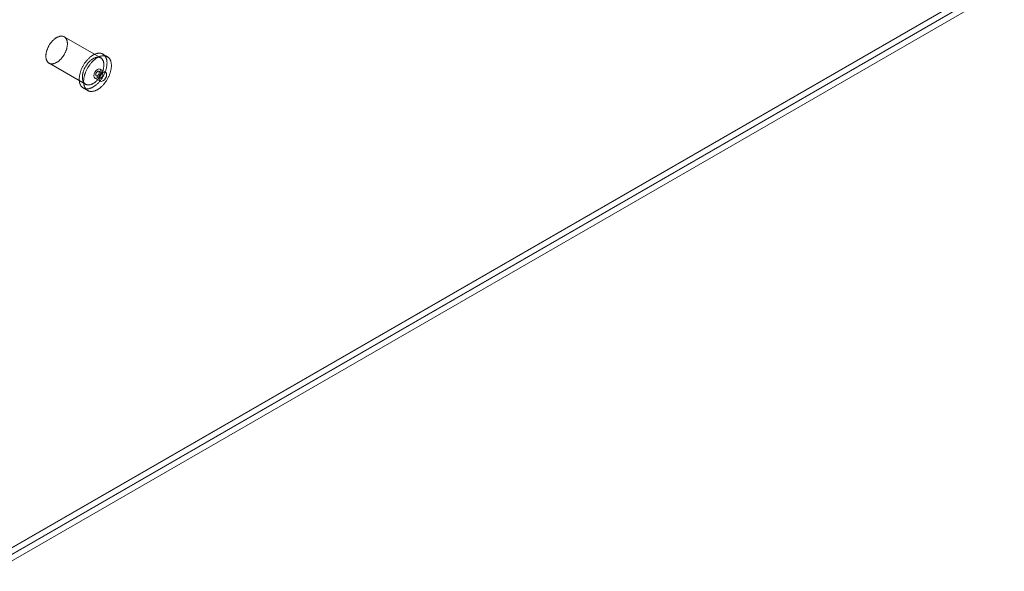
# Model space of a CAD drawing. Units: millimetres. Extents: x 63 to 4312, y 66 to 3036.
# Drawn here: x 3871 to 4061, y 1562 to 1669 of the extents above; entities that cross this region are included whole.
import ezdxf

# ---------------------------------------------------------------- set-up
doc = ezdxf.new("R2010")
doc.units = ezdxf.units.MM
doc.header["$LTSCALE"] = 2

msp = doc.modelspace()

# ---------------------------------------------------------------- linework, layer by layer
at = {"color": 7, "linetype": 'Continuous', "lineweight": 18}
for p, q in [((4059.11, 1676.02), (3864.37, 1563.6)), ((4059.08, 1676.07), (3865.41, 1564.27)), ((4059.11, 1674.83), (3864.37, 1562.41)), ((4059.25, 1674.83), (3864.45, 1562.37)), ((3865.51, 1561.76), (4061.37, 1674.83)), ((3886.28, 1661.36), (3879.21, 1665.44)), ((3887.56, 1661.6), (3886.71, 1662.09)), ((3876.26, 1660.33), (3883.33, 1656.25)), ((3886.62, 1658.34), (3885.91, 1658.75)), ((3887.22, 1658.57), (3886.16, 1659.18)), ((3885.16, 1657.45), (3886.22, 1656.83)), ((3885.41, 1657.88), (3886.12, 1657.47)), ((3882.91, 1655.51), (3883.76, 1655.02))]:
    msp.add_line(p, q, dxfattribs=at)
at = {"color": 7, "linetype": 'Continuous', "lineweight": 18, "flags": 128}
for points in [[(3876.44, 1660.25), (3876.37, 1660.28), (3876.31, 1660.31), (3876.25, 1660.34), (3876.19, 1660.38), (3876.13, 1660.42), (3876.08, 1660.47), (3876.03, 1660.52), (3875.98, 1660.57), (3875.94, 1660.63), (3875.9, 1660.69), (3875.86, 1660.76), (3875.82, 1660.82), (3875.79, 1660.9), (3875.76, 1660.97), (3875.74, 1661.05), (3875.71, 1661.13), (3875.7, 1661.22), (3875.68, 1661.31), (3875.67, 1661.4), (3875.66, 1661.49), (3875.65, 1661.58), (3875.65, 1661.68), (3875.65, 1661.78), (3875.66, 1661.88), (3875.67, 1661.98), (3875.68, 1662.09), (3875.7, 1662.19), (3875.72, 1662.3), (3875.74, 1662.41), (3875.76, 1662.52), (3875.79, 1662.63), (3875.82, 1662.74), (3875.86, 1662.85), (3875.9, 1662.96), (3875.94, 1663.07), (3875.98, 1663.17), (3876.03, 1663.28), (3876.08, 1663.39), (3876.14, 1663.5), (3876.19, 1663.61), (3876.25, 1663.71), (3876.31, 1663.82), (3876.37, 1663.92), (3876.44, 1664.02), (3876.51, 1664.12), (3876.58, 1664.21), (3876.65, 1664.31), (3876.72, 1664.4), (3876.8, 1664.49), (3876.87, 1664.58), (3876.95, 1664.66), (3877.03, 1664.74), (3877.11, 1664.82), (3877.19, 1664.89), (3877.28, 1664.97), (3877.36, 1665.03), (3877.44, 1665.1), (3877.53, 1665.16), (3877.61, 1665.22), (3877.7, 1665.27), (3877.78, 1665.32), (3877.87, 1665.36), (3877.95, 1665.4), (3878.04, 1665.44), (3878.12, 1665.47), (3878.2, 1665.5), (3878.29, 1665.52), (3878.37, 1665.54), (3878.45, 1665.56), (3878.53, 1665.57), (3878.61, 1665.58), (3878.68, 1665.58), (3878.76, 1665.57), (3878.83, 1665.57), (3878.9, 1665.56), (3878.97, 1665.54), (3879.04, 1665.52), (3879.11, 1665.49), (3879.17, 1665.46), (3879.23, 1665.43), (3879.29, 1665.39), (3879.34, 1665.35), (3879.4, 1665.3), (3879.45, 1665.25), (3879.49, 1665.2), (3879.54, 1665.14), (3879.58, 1665.08), (3879.62, 1665.01), (3879.65, 1664.94), (3879.69, 1664.87), (3879.71, 1664.8), (3879.74, 1664.72), (3879.76, 1664.64), (3879.78, 1664.55), (3879.8, 1664.46), (3879.81, 1664.37), (3879.82, 1664.28), (3879.82, 1664.18), (3879.82, 1664.09), (3879.82, 1663.99), (3879.82, 1663.89), (3879.81, 1663.78), (3879.8, 1663.68), (3879.78, 1663.57), (3879.76, 1663.47), (3879.74, 1663.36), (3879.71, 1663.25), (3879.69, 1663.14), (3879.65, 1663.03), (3879.62, 1662.92), (3879.58, 1662.81), (3879.54, 1662.7), (3879.49, 1662.59), (3879.45, 1662.49), (3879.4, 1662.38), (3879.34, 1662.27), (3879.29, 1662.16), (3879.23, 1662.06), (3879.17, 1661.95), (3879.1, 1661.85), (3879.04, 1661.75), (3878.97, 1661.65), (3878.9, 1661.56), (3878.83, 1661.46), (3878.76, 1661.37), (3878.68, 1661.28), (3878.6, 1661.19), (3878.53, 1661.11), (3878.45, 1661.03), (3878.37, 1660.95), (3878.28, 1660.87), (3878.2, 1660.8), (3878.12, 1660.74), (3878.03, 1660.67), (3877.95, 1660.61), (3877.87, 1660.55), (3877.78, 1660.5), (3877.7, 1660.45), (3877.61, 1660.41), (3877.53, 1660.37), (3877.44, 1660.33), (3877.36, 1660.3), (3877.27, 1660.27), (3877.19, 1660.24), (3877.11, 1660.22), (3877.03, 1660.21), (3876.95, 1660.2), (3876.87, 1660.19), (3876.79, 1660.19), (3876.72, 1660.19), (3876.65, 1660.2), (3876.57, 1660.21), (3876.51, 1660.23), (3876.44, 1660.25)], [(3883.13, 1655.41), (3883.06, 1655.44), (3882.99, 1655.47), (3882.92, 1655.51), (3882.85, 1655.55), (3882.78, 1655.59), (3882.72, 1655.64), (3882.66, 1655.7), (3882.6, 1655.76), (3882.55, 1655.82), (3882.5, 1655.88), (3882.45, 1655.95), (3882.41, 1656.03), (3882.36, 1656.1), (3882.33, 1656.18), (3882.29, 1656.27), (3882.26, 1656.36), (3882.23, 1656.45), (3882.2, 1656.54), (3882.18, 1656.64), (3882.16, 1656.73), (3882.15, 1656.84), (3882.14, 1656.94), (3882.13, 1657.05), (3882.12, 1657.16), (3882.12, 1657.27), (3882.13, 1657.38), (3882.13, 1657.5), (3882.14, 1657.61), (3882.15, 1657.73), (3882.17, 1657.85), (3882.19, 1657.97), (3882.21, 1658.1), (3882.24, 1658.22), (3882.27, 1658.34), (3882.3, 1658.47), (3882.34, 1658.59), (3882.38, 1658.72), (3882.42, 1658.84), (3882.47, 1658.97), (3882.52, 1659.09), (3882.57, 1659.22), (3882.62, 1659.34), (3882.68, 1659.46), (3882.74, 1659.59), (3882.8, 1659.71), (3882.87, 1659.83), (3882.94, 1659.95), (3883.01, 1660.07), (3883.08, 1660.18), (3883.16, 1660.3), (3883.23, 1660.41), (3883.31, 1660.52), (3883.4, 1660.62), (3883.48, 1660.73), (3883.56, 1660.83), (3883.65, 1660.93), (3883.74, 1661.03), (3883.83, 1661.13), (3883.92, 1661.22), (3884.01, 1661.31), (3884.11, 1661.39), (3884.2, 1661.47), (3884.29, 1661.55), (3884.39, 1661.62), (3884.49, 1661.7), (3884.58, 1661.76), (3884.68, 1661.83), (3884.78, 1661.89), (3884.87, 1661.94), (3884.97, 1661.99), (3885.07, 1662.04), (3885.16, 1662.08), (3885.26, 1662.12), (3885.35, 1662.16), (3885.45, 1662.19), (3885.54, 1662.21), (3885.64, 1662.23), (3885.73, 1662.25), (3885.82, 1662.26), (3885.91, 1662.27), (3886, 1662.27), (3886.08, 1662.27), (3886.17, 1662.26), (3886.25, 1662.25), (3886.33, 1662.24), (3886.41, 1662.22), (3886.49, 1662.2), (3886.56, 1662.17), (3886.63, 1662.13), (3886.7, 1662.1), (3886.77, 1662.06), (3886.84, 1662.01), (3886.9, 1661.96), (3886.96, 1661.91), (3887.01, 1661.85), (3887.07, 1661.79), (3887.12, 1661.72), (3887.17, 1661.65), (3887.21, 1661.58), (3887.25, 1661.5), (3887.29, 1661.42), (3887.33, 1661.34), (3887.36, 1661.25), (3887.39, 1661.16), (3887.42, 1661.07), (3887.44, 1660.97), (3887.46, 1660.87), (3887.47, 1660.77), (3887.48, 1660.66), (3887.49, 1660.56), (3887.5, 1660.45), (3887.5, 1660.34), (3887.49, 1660.22), (3887.49, 1660.11), (3887.48, 1659.99), (3887.47, 1659.87), (3887.45, 1659.75), (3887.43, 1659.63), (3887.41, 1659.51), (3887.38, 1659.39), (3887.35, 1659.26), (3887.32, 1659.14), (3887.28, 1659.01), (3887.24, 1658.89), (3887.2, 1658.76), (3887.15, 1658.64), (3887.1, 1658.51), (3887.05, 1658.39), (3887, 1658.26), (3886.94, 1658.14), (3886.88, 1658.02), (3886.82, 1657.9), (3886.75, 1657.78), (3886.68, 1657.66), (3886.61, 1657.54), (3886.54, 1657.42), (3886.46, 1657.31), (3886.38, 1657.2), (3886.31, 1657.09), (3886.22, 1656.98), (3886.14, 1656.87), (3886.06, 1656.77), (3885.97, 1656.67), (3885.88, 1656.57), (3885.79, 1656.48), (3885.7, 1656.39), (3885.61, 1656.3), (3885.51, 1656.21), (3885.42, 1656.13), (3885.33, 1656.05), (3885.23, 1655.98), (3885.13, 1655.91), (3885.04, 1655.84), (3884.94, 1655.78), (3884.84, 1655.72), (3884.75, 1655.66), (3884.65, 1655.61), (3884.55, 1655.57), (3884.46, 1655.52), (3884.36, 1655.48), (3884.26, 1655.45), (3884.17, 1655.42), (3884.08, 1655.39), (3883.98, 1655.37), (3883.89, 1655.36), (3883.8, 1655.34), (3883.71, 1655.34), (3883.62, 1655.33), (3883.54, 1655.34), (3883.45, 1655.34), (3883.37, 1655.35), (3883.29, 1655.37), (3883.21, 1655.39), (3883.13, 1655.41)], [(3883.51, 1656.17), (3883.44, 1656.19), (3883.38, 1656.22), (3883.32, 1656.26), (3883.26, 1656.29), (3883.21, 1656.34), (3883.15, 1656.38), (3883.1, 1656.43), (3883.05, 1656.49), (3883.01, 1656.55), (3882.97, 1656.61), (3882.93, 1656.67), (3882.89, 1656.74), (3882.86, 1656.81), (3882.83, 1656.89), (3882.81, 1656.97), (3882.79, 1657.05), (3882.77, 1657.14), (3882.75, 1657.22), (3882.74, 1657.31), (3882.73, 1657.41), (3882.73, 1657.5), (3882.72, 1657.6), (3882.73, 1657.7), (3882.73, 1657.8), (3882.74, 1657.9), (3882.75, 1658.01), (3882.77, 1658.11), (3882.79, 1658.22), (3882.81, 1658.33), (3882.83, 1658.44), (3882.86, 1658.54), (3882.9, 1658.65), (3882.93, 1658.76), (3882.97, 1658.87), (3883.01, 1658.98), (3883.06, 1659.09), (3883.1, 1659.2), (3883.15, 1659.31), (3883.21, 1659.42), (3883.26, 1659.52), (3883.32, 1659.63), (3883.38, 1659.73), (3883.44, 1659.84), (3883.51, 1659.94), (3883.58, 1660.03), (3883.65, 1660.13), (3883.72, 1660.23), (3883.79, 1660.32), (3883.87, 1660.41), (3883.94, 1660.49), (3884.02, 1660.58), (3884.1, 1660.66), (3884.18, 1660.74), (3884.26, 1660.81), (3884.35, 1660.88), (3884.43, 1660.95), (3884.51, 1661.02), (3884.6, 1661.08), (3884.68, 1661.13), (3884.77, 1661.19), (3884.85, 1661.24), (3884.94, 1661.28), (3885.02, 1661.32), (3885.11, 1661.36), (3885.19, 1661.39), (3885.27, 1661.42), (3885.36, 1661.44), (3885.44, 1661.46), (3885.52, 1661.48), (3885.6, 1661.49), (3885.68, 1661.49), (3885.75, 1661.5), (3885.83, 1661.49), (3885.9, 1661.49), (3885.97, 1661.47), (3886.04, 1661.46), (3886.11, 1661.44), (3886.18, 1661.41), (3886.24, 1661.38), (3886.3, 1661.35), (3886.36, 1661.31), (3886.41, 1661.27), (3886.47, 1661.22), (3886.52, 1661.17), (3886.57, 1661.12), (3886.61, 1661.06), (3886.65, 1661), (3886.69, 1660.93), (3886.72, 1660.86), (3886.76, 1660.79), (3886.79, 1660.71), (3886.81, 1660.64), (3886.83, 1660.55), (3886.85, 1660.47), (3886.87, 1660.38), (3886.88, 1660.29), (3886.89, 1660.2), (3886.89, 1660.1), (3886.9, 1660.01), (3886.89, 1659.91), (3886.89, 1659.81), (3886.88, 1659.7), (3886.87, 1659.6), (3886.85, 1659.49), (3886.83, 1659.39), (3886.81, 1659.28), (3886.79, 1659.17), (3886.76, 1659.06), (3886.72, 1658.95), (3886.69, 1658.84), (3886.65, 1658.73), (3886.61, 1658.62), (3886.56, 1658.51), (3886.52, 1658.4), (3886.47, 1658.29), (3886.41, 1658.19), (3886.36, 1658.08), (3886.3, 1657.98), (3886.24, 1657.87), (3886.18, 1657.77), (3886.11, 1657.67), (3886.04, 1657.57), (3885.97, 1657.47), (3885.9, 1657.38), (3885.83, 1657.29), (3885.75, 1657.2), (3885.68, 1657.11), (3885.6, 1657.03), (3885.52, 1656.95), (3885.44, 1656.87), (3885.36, 1656.79), (3885.27, 1656.72), (3885.19, 1656.65), (3885.11, 1656.59), (3885.02, 1656.53), (3884.94, 1656.47), (3884.85, 1656.42), (3884.77, 1656.37), (3884.68, 1656.32), (3884.6, 1656.28), (3884.51, 1656.25), (3884.43, 1656.21), (3884.34, 1656.19), (3884.26, 1656.16), (3884.18, 1656.14), (3884.1, 1656.13), (3884.02, 1656.12), (3883.94, 1656.11), (3883.87, 1656.11), (3883.79, 1656.11), (3883.72, 1656.12), (3883.65, 1656.13), (3883.58, 1656.15), (3883.51, 1656.17)], [(3883.98, 1654.92), (3883.91, 1654.95), (3883.83, 1654.98), (3883.76, 1655.02), (3883.7, 1655.06), (3883.63, 1655.1), (3883.57, 1655.15), (3883.51, 1655.21), (3883.45, 1655.27), (3883.4, 1655.33), (3883.35, 1655.39), (3883.3, 1655.46), (3883.26, 1655.54), (3883.21, 1655.61), (3883.17, 1655.69), (3883.14, 1655.78), (3883.11, 1655.87), (3883.08, 1655.96), (3883.05, 1656.05), (3883.03, 1656.15), (3883.01, 1656.25), (3883, 1656.35), (3882.99, 1656.45), (3882.98, 1656.56), (3882.97, 1656.67), (3882.97, 1656.78), (3882.97, 1656.89), (3882.98, 1657.01), (3882.99, 1657.12), (3883, 1657.24), (3883.02, 1657.36), (3883.04, 1657.48), (3883.06, 1657.61), (3883.09, 1657.73), (3883.12, 1657.85), (3883.15, 1657.98), (3883.19, 1658.1), (3883.23, 1658.23), (3883.27, 1658.35), (3883.31, 1658.48), (3883.36, 1658.6), (3883.42, 1658.73), (3883.47, 1658.85), (3883.53, 1658.97), (3883.59, 1659.1), (3883.65, 1659.22), (3883.72, 1659.34), (3883.79, 1659.46), (3883.86, 1659.58), (3883.93, 1659.69), (3884.01, 1659.81), (3884.08, 1659.92), (3884.16, 1660.03), (3884.24, 1660.14), (3884.33, 1660.24), (3884.41, 1660.34), (3884.5, 1660.44), (3884.59, 1660.54), (3884.68, 1660.64), (3884.77, 1660.73), (3884.86, 1660.82), (3884.95, 1660.9), (3885.05, 1660.98), (3885.14, 1661.06), (3885.24, 1661.14), (3885.33, 1661.21), (3885.43, 1661.27), (3885.53, 1661.34), (3885.62, 1661.4), (3885.72, 1661.45), (3885.82, 1661.5), (3885.92, 1661.55), (3886.01, 1661.59), (3886.11, 1661.63), (3886.2, 1661.67), (3886.3, 1661.7), (3886.39, 1661.72), (3886.48, 1661.74), (3886.58, 1661.76), (3886.67, 1661.77), (3886.76, 1661.78), (3886.84, 1661.78), (3886.93, 1661.78), (3887.01, 1661.77), (3887.1, 1661.76), (3887.18, 1661.75), (3887.26, 1661.73), (3887.33, 1661.71), (3887.41, 1661.68), (3887.48, 1661.64), (3887.55, 1661.61), (3887.62, 1661.57), (3887.68, 1661.52), (3887.75, 1661.47), (3887.81, 1661.42), (3887.86, 1661.36), (3887.92, 1661.3), (3887.97, 1661.23), (3888.02, 1661.16), (3888.06, 1661.09), (3888.1, 1661.01), (3888.14, 1660.93), (3888.18, 1660.85), (3888.21, 1660.76), (3888.24, 1660.67), (3888.26, 1660.58), (3888.29, 1660.48), (3888.3, 1660.38), (3888.32, 1660.28), (3888.33, 1660.17), (3888.34, 1660.07), (3888.34, 1659.96), (3888.35, 1659.85), (3888.34, 1659.73), (3888.34, 1659.62), (3888.33, 1659.5), (3888.32, 1659.38), (3888.3, 1659.26), (3888.28, 1659.14), (3888.26, 1659.02), (3888.23, 1658.9), (3888.2, 1658.77), (3888.17, 1658.65), (3888.13, 1658.52), (3888.09, 1658.4), (3888.05, 1658.27), (3888, 1658.15), (3887.95, 1658.02), (3887.9, 1657.9), (3887.85, 1657.77), (3887.79, 1657.65), (3887.73, 1657.53), (3887.66, 1657.41), (3887.6, 1657.29), (3887.53, 1657.17), (3887.46, 1657.05), (3887.39, 1656.93), (3887.31, 1656.82), (3887.23, 1656.71), (3887.15, 1656.6), (3887.07, 1656.49), (3886.99, 1656.38), (3886.9, 1656.28), (3886.82, 1656.18), (3886.73, 1656.08), (3886.64, 1655.99), (3886.55, 1655.9), (3886.46, 1655.81), (3886.36, 1655.72), (3886.27, 1655.64), (3886.17, 1655.56), (3886.08, 1655.49), (3885.98, 1655.42), (3885.89, 1655.35), (3885.79, 1655.29), (3885.69, 1655.23), (3885.59, 1655.17), (3885.5, 1655.12), (3885.4, 1655.08), (3885.3, 1655.03), (3885.21, 1654.99), (3885.11, 1654.96), (3885.02, 1654.93), (3884.93, 1654.9), (3884.83, 1654.88), (3884.74, 1654.87), (3884.65, 1654.85), (3884.56, 1654.85), (3884.47, 1654.84), (3884.39, 1654.85), (3884.3, 1654.85), (3884.22, 1654.86), (3884.14, 1654.88), (3884.06, 1654.9), (3883.98, 1654.92)], [(3884.95, 1657.9), (3885.01, 1657.62), (3885.16, 1657.45), (3885.39, 1657.4), (3885.66, 1657.5), (3885.93, 1657.71), (3886.16, 1658.02), (3886.31, 1658.38), (3886.37, 1658.72), (3886.31, 1659), (3886.16, 1659.18), (3885.93, 1659.22), (3885.66, 1659.13), (3885.39, 1658.91), (3885.16, 1658.6), (3885.01, 1658.25), (3884.95, 1657.9)], [(3885.44, 1657.87), (3885.47, 1657.86), (3885.5, 1657.86), (3885.53, 1657.86), (3885.56, 1657.86), (3885.6, 1657.88), (3885.63, 1657.89), (3885.67, 1657.91), (3885.7, 1657.93), (3885.74, 1657.96), (3885.77, 1657.99), (3885.8, 1658.02), (3885.84, 1658.06), (3885.86, 1658.1), (3885.89, 1658.14), (3885.92, 1658.18), (3885.94, 1658.23), (3885.96, 1658.27), (3885.98, 1658.32), (3885.99, 1658.36), (3886, 1658.41), (3886.01, 1658.45), (3886.01, 1658.5), (3886.01, 1658.54), (3886.01, 1658.58), (3886, 1658.61), (3885.99, 1658.64), (3885.98, 1658.67), (3885.96, 1658.7), (3885.94, 1658.72), (3885.92, 1658.74), (3885.89, 1658.75), (3885.86, 1658.76), (3885.84, 1658.77), (3885.8, 1658.77), (3885.77, 1658.76), (3885.74, 1658.76), (3885.7, 1658.74), (3885.67, 1658.73), (3885.63, 1658.7), (3885.6, 1658.68), (3885.56, 1658.65), (3885.53, 1658.62), (3885.5, 1658.58), (3885.47, 1658.55), (3885.44, 1658.5), (3885.41, 1658.46), (3885.39, 1658.42), (3885.37, 1658.37), (3885.35, 1658.33), (3885.33, 1658.28), (3885.32, 1658.24), (3885.31, 1658.19), (3885.31, 1658.15), (3885.3, 1658.11), (3885.31, 1658.07), (3885.31, 1658.03), (3885.32, 1658), (3885.33, 1657.97), (3885.35, 1657.94), (3885.37, 1657.91), (3885.39, 1657.89), (3885.41, 1657.88), (3885.44, 1657.87)], [(3887.43, 1658.11), (3887.37, 1658.39), (3887.22, 1658.57), (3886.99, 1658.61), (3886.72, 1658.52), (3886.45, 1658.3), (3886.22, 1657.99), (3886.07, 1657.64), (3886.01, 1657.29), (3886.07, 1657.01), (3886.22, 1656.83), (3886.45, 1656.79), (3886.72, 1656.88), (3886.99, 1657.1), (3887.22, 1657.41), (3887.37, 1657.76), (3887.43, 1658.11)], [(3886.59, 1658.35), (3886.56, 1658.36), (3886.53, 1658.36), (3886.49, 1658.36), (3886.46, 1658.35), (3886.43, 1658.34), (3886.39, 1658.33), (3886.36, 1658.31), (3886.32, 1658.28), (3886.29, 1658.26), (3886.25, 1658.23), (3886.22, 1658.19), (3886.19, 1658.16), (3886.16, 1658.12), (3886.13, 1658.08), (3886.11, 1658.03), (3886.08, 1657.99), (3886.06, 1657.94), (3886.05, 1657.9), (3886.03, 1657.85), (3886.02, 1657.81), (3886.02, 1657.76), (3886.01, 1657.72), (3886.01, 1657.68), (3886.02, 1657.64), (3886.02, 1657.61), (3886.03, 1657.57), (3886.05, 1657.54), (3886.06, 1657.52), (3886.08, 1657.5), (3886.11, 1657.48), (3886.13, 1657.46), (3886.16, 1657.45), (3886.19, 1657.45), (3886.22, 1657.45), (3886.25, 1657.45), (3886.29, 1657.46), (3886.32, 1657.47), (3886.36, 1657.49), (3886.39, 1657.51), (3886.43, 1657.54), (3886.46, 1657.57), (3886.49, 1657.6), (3886.53, 1657.63), (3886.56, 1657.67), (3886.59, 1657.71), (3886.61, 1657.75), (3886.64, 1657.8), (3886.66, 1657.84), (3886.68, 1657.89), (3886.69, 1657.93), (3886.7, 1657.98), (3886.71, 1658.02), (3886.72, 1658.07), (3886.72, 1658.11), (3886.72, 1658.15), (3886.71, 1658.19), (3886.7, 1658.22), (3886.69, 1658.25), (3886.68, 1658.28), (3886.66, 1658.3), (3886.64, 1658.32), (3886.61, 1658.34), (3886.59, 1658.35)]]:
    msp.add_lwpolyline(points, dxfattribs=at)

doc.saveas('drawing.dxf')
